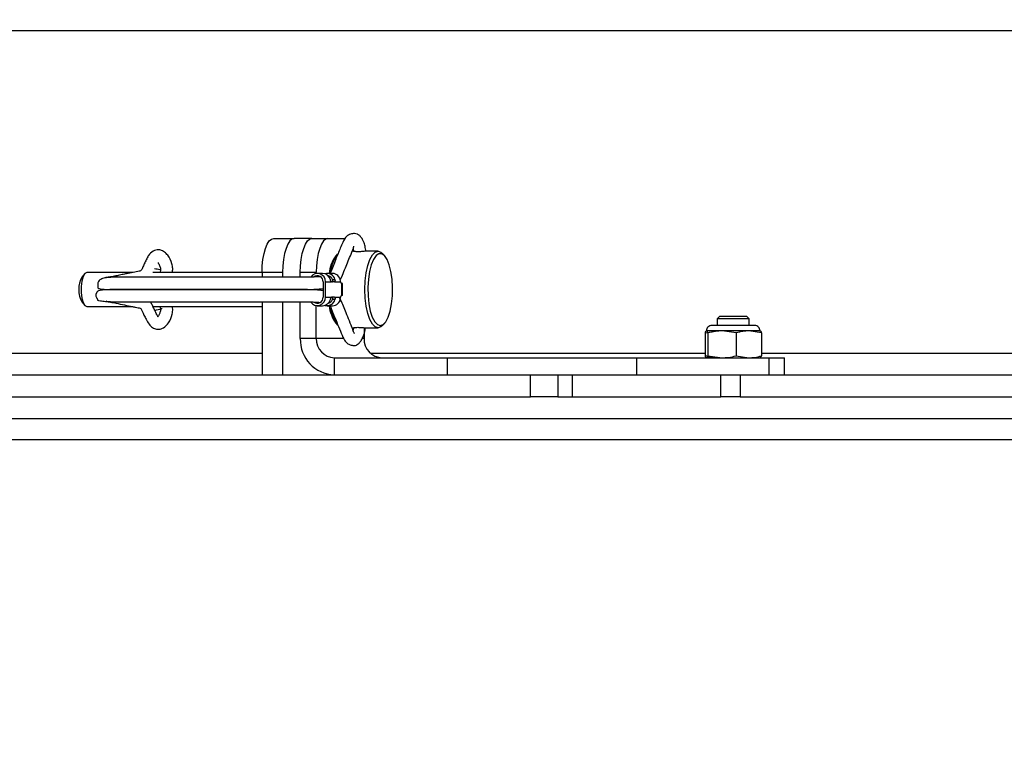
# Model space of a CAD drawing. Units: inches. Extents: x 0.4 to 16.6, y 0.2 to 10.8.
# Drawn here: x 3.4 to 3.6, y 1.6 to 1.8 of the extents above; entities that cross this region are included whole.
import ezdxf

# ---------------------------------------------------------------- set-up
doc = ezdxf.new("R2010")
doc.units = ezdxf.units.IN
doc.header["$MEASUREMENT"] = 0
doc.styles.add('SLDTEXTSTYLE1', font='TXT', dxfattribs={"width": 0.75})
doc.dimstyles.new('SLDDIMSTYLE2', dxfattribs={"dimtxt": 0.1377952755905512, "dimasz": 0.14, "dimexe": 0, "dimexo": 0.0625, "dimgap": 0.0344488188976378, "dimtad": 1, "dimlfac": 35, "dimrnd": 1e-09, "dimzin": 12, "dimdsep": 46, "dimtxsty": 'SLDTEXTSTYLE1', "dimblk1": 'CLOSED', "dimblk2": 'CLOSED', "dimsah": 1, "dimcen": 0.09, "dimadec": 0, "dimazin": 3, "dimtfac": 1, "dimtofl": 0, "dimtmove": 0, "dimatfit": 3, "dimldrblk": 'CLOSED', "dimfxl": 0, "dimfrac": 2, "dimtolj": 1, "dimtzin": 12, "dimarcsym": 0})

# ---------------------------------------------------------------- blocks, each defined once
blk = doc.blocks.new('_Closed')
at = {"color": 0, "linetype": 'ByBlock', "lineweight": -2}
for p, q in [((-1, 0.166667), (0, 0)), ((-1, 0.166667), (-1, -0.166667)), ((0, 0), (-1, -0.166667)), ((0, 0), (-1, 0))]:
    blk.add_line(p, q, dxfattribs=at)
blk = doc.blocks.new('_D_8')
at = {"color": 7, "linetype": 'Continuous', "lineweight": 0}
for p, q in [((2.821175637596198, 2.149485479895224), (2.821175637596553, 0.9864643611769335)), ((4.636218308628072, 2.109678517688875), (4.636218308628414, 0.9864643611774867)), ((3.602653619977085, 1.45075104291124), (3.560669121652259, 1.450751042911227)), ((3.560669121652259, 1.450751042911227), (3.560669121652325, 1.232001043263223)), ((4.009915225256267, 1.450751042911364), (4.051899723581093, 1.450751042911377)), ((4.051899723581093, 1.450751042911377), (4.05189972358116, 1.232001043263373)), ((3.560669121652325, 1.232001043263223), (3.602653619977152, 1.232001043263236)), ((4.05189972358116, 1.232001043263373), (4.009915225256334, 1.23200104326336)), ((2.821175637596541, 1.025834439917091), (4.636218308628402, 1.025834439917644))]:
    blk.add_line(p, q, dxfattribs=at)
at = {"color": 7, "linetype": 'Continuous', "lineweight": 18, "xscale": 0.14, "yscale": 0.14}
for p, rotation in [((2.821175637596541, 1.025834439917091, -0.1668571428574608), 180.0000000000178), ((4.636218308628402, 1.025834439917644, -0.1668571428574608), 1.786199509109911e-11)]:
    blk.add_blockref('_Closed', p, dxfattribs=dict(at, rotation=rotation))
at = {"color": 7, "linetype": 'Continuous', "lineweight": 18, "char_height": 0.1377952755905512, "attachment_point": 1, "style": 'SLDTEXTSTYLE1'}
for s, insert in [('1614', (3.602653619977097, 1.409628480845083)), ('63.53', (3.577199767355572, 1.20346188437419))]:
    blk.add_mtext(s, dxfattribs=dict(at, insert=insert))

msp = doc.modelspace()

# ---------------------------------------------------------------- linework, layer by layer
at = {"color": 7, "linetype": 'Continuous', "lineweight": 25}
for p, q in [((3.03621830862805, 1.761181554046618), (4.63621830862805, 1.761181554046618)), ((3.451696470341406, 1.717638696903762), (3.455992208036427, 1.717638696903762)), ((3.45969656489075, 1.717638696903762), (3.455992208036427, 1.717638696903762)), ((3.45969656489075, 1.717638696903762), (3.463052609964985, 1.717638696903762)), ((3.463052609964985, 1.717638696903762), (3.46669430830546, 1.717638696903762)), ((3.465058617036226, 1.714408960493186), (3.464665570577911, 1.713959887534964)), ((3.468479793308422, 1.71496012547519), (3.46813210185041, 1.71496012547519)), ((3.473542924663565, 1.71496012547519), (3.471139325181398, 1.71496012547519)), ((3.474936298233674, 1.713959887534964), (3.47454325177536, 1.714408960493186)), ((3.412135776062615, 1.71025087754668), (3.411553485013261, 1.709585584275239)), ((3.422166519407892, 1.710495839760904), (3.412580365890079, 1.710495839760904)), ((3.449253469317651, 1.710495839760904), (3.426357301543782, 1.710495839760904)), ((3.449253469317651, 1.710495839760904), (3.449253469317651, 1.709489787691745)), ((3.453549207012673, 1.710495839760904), (3.449253469317651, 1.710495839760904)), ((3.453549207012673, 1.710495839760904), (3.453549207012673, 1.709489147880324)), ((3.460609608941231, 1.710495839760904), (3.457253563866995, 1.710495839760904)), ((3.457253563866995, 1.709486705949195), (3.457253563866995, 1.710495839760904)), ((3.460609608941231, 1.710294883162877), (3.460609608941231, 1.710495839760904)), ((3.461934471109303, 1.710309310023778), (3.460822905643494, 1.710309310023778)), ((3.463998806974375, 1.710309310023778), (3.462887241508567, 1.710309310023778)), ((3.46202705461613, 1.708516452880921), (3.46202705461613, 1.705332369498031)), ((3.46250764027076, 1.705332369498031), (3.46250764027076, 1.708516452880921)), ((3.46250764027076, 1.708516452880921), (3.463794515490033, 1.708516452880921)), ((3.464396666382368, 1.708516452880921), (3.463794515490033, 1.708516452880921)), ((3.463990862271588, 1.709029024309492), (3.464501656202684, 1.709029024309492)), ((3.464396666382368, 1.708516452880921), (3.465697723087934, 1.708516452880921)), ((3.465988916729611, 1.708205839760904), (3.465858851355106, 1.708205839760904)), ((3.465988916729611, 1.705642982618047), (3.465988916729611, 1.708205839760904)), ((3.466075070128488, 1.708205839760904), (3.465988916729611, 1.708205839760904)), ((3.466075070128488, 1.705642982618047), (3.466075070128488, 1.708205839760904)), ((3.460609608941231, 1.706852982618047), (3.460609608941231, 1.706995839760904)), ((3.46202705461613, 1.707050888093182), (3.461994744987602, 1.706995839760904)), ((3.461994744987602, 1.706995839760904), (3.46202705461613, 1.706995839760904)), ((3.461994744987602, 1.706852982618047), (3.46202705461613, 1.706852982618047)), ((3.461994744987602, 1.706852982618047), (3.46202705461613, 1.70679793428577)), ((3.46250764027076, 1.705332369498031), (3.463794515490033, 1.705332369498031)), ((3.464396666382368, 1.705332369498031), (3.463794515490033, 1.705332369498031)), ((3.464396666382368, 1.705332369498031), (3.465697723087934, 1.705332369498031)), ((3.465988916729611, 1.705642982618047), (3.465858851355106, 1.705642982618047)), ((3.466075070128488, 1.705642982618047), (3.465988916729611, 1.705642982618047)), ((3.411553485013261, 1.704263238103712), (3.412135776062615, 1.703597944832271)), ((3.412580365890079, 1.703352982618047), (3.422151076581676, 1.703352982618047)), ((3.42640502029474, 1.703352982618047), (3.449253469317651, 1.703352982618047)), ((3.449253469317651, 1.70435899437905), (3.449253469317651, 1.689067268332333)), ((3.453549207012673, 1.704359023524522), (3.453549207012673, 1.689067268332333)), ((3.457253563866995, 1.696667268332333), (3.457253563866995, 1.704359097277939)), ((3.460609608941231, 1.696667268332333), (3.460609608941231, 1.703553939216075)), ((3.460822905643494, 1.703539512355173), (3.461934471109303, 1.703539512355173)), ((3.462887241508567, 1.703539512355173), (3.463998806974375, 1.703539512355173)), ((3.464501656202684, 1.704819798069459), (3.463990862271588, 1.704819798069459)), ((3.545107272466006, 1.701368730649543), (3.544544842769718, 1.700806300953255)), ((3.545107272466006, 1.701368730649543), (3.550731569428886, 1.701368730649543)), ((3.551293999125174, 1.700806300953255), (3.550731569428886, 1.701368730649543)), ((3.464665570577911, 1.699888934843988), (3.465058617036226, 1.699439861885765)), ((3.47454325177536, 1.699439861885765), (3.474936298233674, 1.699888934843988)), ((3.548342330170198, 1.699387853259223), (3.543419983377142, 1.699387853259223)), ((3.544544842769718, 1.700806300953255), (3.544544842769718, 1.699387853259223)), ((3.551293999125174, 1.700806300953255), (3.544544842769718, 1.700806300953255)), ((3.55241885851775, 1.699387853259223), (3.548342330170198, 1.699387853259223)), ((3.551293999125174, 1.699387853259223), (3.551293999125174, 1.700806300953255)), ((3.468122124684318, 1.698888696903761), (3.468479793308422, 1.698888696903761)), ((3.470602147184767, 1.698931766427074), (3.470602147184767, 1.696667268332333)), ((3.471139325181398, 1.698888696903761), (3.473542924663565, 1.698888696903761)), ((3.542014814346047, 1.697857268074934), (3.544661909204748, 1.698262993866649)), ((3.542014814346047, 1.697857268074934), (3.542014814346051, 1.693044422695485)), ((3.54229512398457, 1.698262993866649), (3.542270114463749, 1.698251331735563)), ((3.54232002278805, 1.698262993866641), (3.542295123984566, 1.698262993866647)), ((3.545577534530745, 1.698262993866642), (3.54232002278805, 1.698262993866641)), ((3.542625231230045, 1.69785726807493), (3.542625231230048, 1.69304442269548)), ((3.548529837831441, 1.697857268074928), (3.545577534530745, 1.698262993866642)), ((3.551176932690142, 1.69826299386664), (3.545577534530745, 1.698262993866642)), ((3.548529837831441, 1.697857268074928), (3.548529837831444, 1.693044422695479)), ((3.553824027548839, 1.697857268074931), (3.551176932690142, 1.69826299386664)), ((3.553543717910325, 1.698262993866647), (3.551176932690142, 1.69826299386664)), ((3.55356872743114, 1.698251331735565), (3.55354371791032, 1.69826299386665)), ((3.553824027548839, 1.697857268074931), (3.553824027548841, 1.693044422695481)), ((3.460609608941231, 1.696667268332333), (3.457253563866995, 1.696667268332333)), ((3.466332662955759, 1.696667268332333), (3.460609608941231, 1.696667268332333)), ((3.470602147184767, 1.696667268332333), (3.470216295708878, 1.696667268332333)), ((3.449253469317651, 1.693524411189476), (3.239538313263126, 1.693524411189476)), ((3.54201481434605, 1.693524411189476), (3.472019472764473, 1.693524411189476)), ((3.542625231230048, 1.69304442269548), (3.545577534530746, 1.692638696903763)), ((3.548529837831444, 1.693044422695479), (3.551176932690143, 1.692638696903761)), ((3.763539183603365, 1.693524411189476), (3.553824027548841, 1.693524411189476)), ((3.464395227784968, 1.689067268332333), (3.464395227784968, 1.692638696903762)), ((3.464395227784968, 1.692638696903762), (3.488061378425031, 1.692638696903761)), ((3.488061378425031, 1.689067268332333), (3.488061378425031, 1.692638696903761)), ((3.488061378425031, 1.692638696903761), (3.527717028592039, 1.692638696903761)), ((3.527717028592039, 1.689067268332333), (3.527717028592039, 1.692638696903761)), ((3.527717028592039, 1.692638696903761), (3.555445726648228, 1.692638696903762)), ((3.542270114463753, 1.69265035903485), (3.542295123984579, 1.692638696903762)), ((3.553543717910312, 1.692638696903761), (3.55356872743114, 1.69265035903485)), ((3.555445726648228, 1.689067268332333), (3.555445726648228, 1.692638696903762)), ((3.555445726648228, 1.692638696903762), (3.558633706661732, 1.692638696903762)), ((3.558633706661732, 1.689067268332333), (3.558633706661732, 1.692638696903762)), ((3.235088654920789, 1.689067268332333), (3.496316011977407, 1.689067268332333)), ((3.463321211107691, 1.689067268332333), (3.463321211107691, 1.689153702103878)), ((3.496316011977407, 1.689067268332333), (3.527717028592039, 1.689067268332333)), ((3.505457754120299, 1.684495839760904), (3.505457754120299, 1.689067268332333)), ((3.511172039834585, 1.689067268332333), (3.511172039834585, 1.684495839760904)), ((3.51421287159621, 1.689067268332333), (3.51421287159621, 1.684495839760904)), ((3.527717028592039, 1.689067268332333), (3.534459409833583, 1.689067268332333)), ((3.534459409833583, 1.689067268332333), (3.545333759028294, 1.689067268332333)), ((3.545333759028294, 1.684495839760904), (3.545333759028294, 1.689067268332333)), ((3.545333759028294, 1.689067268332333), (3.549374369206503, 1.689067268332333)), ((3.549374369206503, 1.689067268332333), (3.549374369206503, 1.684495839760904)), ((3.549374369206503, 1.689067268332333), (3.810601726263121, 1.689067268332333)), ((3.235088654920789, 1.684495839760904), (3.505457754120299, 1.684495839760904)), ((3.511172039834585, 1.684495839760904), (3.505457754120299, 1.684495839760904)), ((3.511172039834585, 1.684495839760904), (3.51421287159621, 1.684495839760904)), ((3.51421287159621, 1.684495839760904), (3.545333759028294, 1.684495839760904)), ((3.549374369206503, 1.684495839760904), (3.545333759028294, 1.684495839760904)), ((3.549374369206503, 1.684495839760904), (3.819743468406013, 1.684495839760904)), ((3.040932594342331, 1.679924411189468), (4.631504022913759, 1.679924411189513)), ((4.636218308628045, 1.67546726833237), (3.036218308628045, 1.675467268332325))]:
    msp.add_line(p, q, dxfattribs=at)
at = {"color": 7, "linetype": 'Continuous', "lineweight": 25, "flags": 128}
for points in [[(3.449253469317651, 1.710495839760904), (3.449300410897298, 1.711889342061019), (3.449439431697655, 1.713229292849226), (3.44966518922733, 1.714464198568187), (3.449969007751063, 1.715546602483665), (3.450339211693372, 1.716434908420208), (3.450761574324364, 1.717094979278842), (3.451219864484996, 1.717501448906641), (3.451696470341406, 1.717638696903762)], [(3.455992208036427, 1.717638696903762), (3.455515602180018, 1.717501448906642), (3.455057312019386, 1.717094979278842), (3.454634949388393, 1.716434908420208), (3.454264745446085, 1.715546602483665), (3.453960926922351, 1.714464198568187), (3.453735169392676, 1.713229292849226), (3.453596148592319, 1.711889342061019), (3.453549207012673, 1.710495839760904)], [(3.457253563866995, 1.710495839760904), (3.457300505446642, 1.711889342061019), (3.457439526246999, 1.713229292849226), (3.457665283776674, 1.714464198568187), (3.457969102300408, 1.715546602483665), (3.458339306242716, 1.716434908420208), (3.458761668873708, 1.717094979278842), (3.45921995903434, 1.717501448906642), (3.45969656489075, 1.717638696903762)], [(3.463052609964985, 1.717638696903762), (3.462576004108576, 1.717501448906642), (3.462117713947944, 1.717094979278842), (3.461695351316951, 1.716434908420209), (3.461325147374643, 1.715546602483666), (3.461021328850909, 1.714464198568187), (3.460795571321234, 1.713229292849226), (3.460656550520877, 1.711889342061019), (3.460609608941231, 1.710495839760904)], [(3.473542924663565, 1.698888696903761), (3.47293135343542, 1.699090169038015), (3.472350448942354, 1.699684482786688), (3.471829340161293, 1.700641836776786), (3.471394157662483, 1.701914225281682), (3.471066723313576, 1.70343784542871), (3.470863456040074, 1.705136296541613), (3.470794548511841, 1.706924411189476), (3.470863456040074, 1.708712525837339), (3.471066723313576, 1.710410976950242), (3.471394157662483, 1.711934597097269), (3.471829340161293, 1.713206985602165), (3.472350448942354, 1.714164339592263), (3.47293135343542, 1.714758653340937), (3.473542924663565, 1.71496012547519), (3.47415449589171, 1.714758653340937), (3.47454325177536, 1.714408960493186)], [(3.473995990748587, 1.699370839760904), (3.474591780758383, 1.699574447256346), (3.475155451574536, 1.70017429320989), (3.475656615557448, 1.701138039770916), (3.476068254827077, 1.702413731112864), (3.476368177803849, 1.703932594385287), (3.476540215562455, 1.705612747276027), (3.476575093502796, 1.707363612307853), (3.476470931346082, 1.709090799893704), (3.476233344501142, 1.710701196903762), (3.475875141336286, 1.712107986418377), (3.475415632676846, 1.713235328050684), (3.474879590753593, 1.714022446521484), (3.474295913725359, 1.714426908070276), (3.473696067771815, 1.714426908070276), (3.473112390743581, 1.714022446521484), (3.472576348820328, 1.713235328050684), (3.472116840160889, 1.712107986418377), (3.471758636996031, 1.710701196903762), (3.471521050151092, 1.709090799893704), (3.471416887994379, 1.707363612307853), (3.47145176593472, 1.705612747276027), (3.471623803693325, 1.703932594385287), (3.471923726670097, 1.702413731112864), (3.472335365939726, 1.701138039770916), (3.472836529922637, 1.70017429320989), (3.473400200738791, 1.699574447256346), (3.473995990748587, 1.699370839760904)], [(3.412580365890079, 1.710495839760904), (3.412162588109935, 1.710280456263711), (3.411795200495819, 1.709660284200615), (3.411522515416058, 1.70871012547519), (3.411377422715674, 1.707544583252572), (3.411377422715674, 1.706304239126379), (3.411522515416058, 1.705138696903761), (3.411795200495819, 1.704188538178336), (3.412162588109935, 1.70356836611524), (3.412580365890079, 1.703352982618047), (3.412580365890079, 1.703352982618047)], [(3.461378688376402, 1.709653222053726), (3.461352863870746, 1.709638495888884), (3.461314103042212, 1.709614732914588)], [(3.46134557777588, 1.704214638608098), (3.461352863870746, 1.704210326490067), (3.461378688376402, 1.704195600325225)], [(3.47454325177536, 1.699439861885765), (3.47415449589171, 1.699090169038015), (3.473542924663565, 1.698888696903761)]]:
    msp.add_lwpolyline(points, dxfattribs=at)
at = {"color": 7, "linetype": 'Continuous', "lineweight": 25}
for centre, radius, start, end in [((3.470881169915893, 1.709546477841429), 0.007623113553746065, 144.6232002455602, 174.2568952214561), ((3.471307282089875, 1.709892469494894), 0.00771002632228662, 144.1408625052936, 173.2924555700858), ((3.416219659937294, 1.706924411189475), 0.005371687873849944, 150.3033919415375, 209.6966080584633), ((3.460838400850812, 1.708622727615184), 0.001672619072070082, 356.3570915110773, 147.3188358971623), ((3.460826533217983, 1.708583409425696), 0.001202387128297898, 356.8077561460449, 126.8650507612513), ((3.461899854443903, 1.708607643914123), 0.00170201817330859, 14.33417223607402, 88.83460375113525), ((3.462879869411205, 1.708634246390186), 0.001669144092817778, 13.68095442207721, 106.3193107395571), ((3.462859221961193, 1.708587518851786), 0.001214716782338661, 21.31306679837104, 76.60037531595898), ((3.463956799965796, 1.708588925855301), 0.001720896939365488, 4.315180817118428, 88.601273948151), ((3.46602345471877, 1.708488325153529), 0.0003269438244957724, 175.0646115483987, 239.7707772129702), ((3.460834160229169, 1.705239277616263), 0.0016760672862557, 212.5225459789194, 3.183952187617452), ((3.460826113833874, 1.70526552161156), 0.001202799818095751, 234.2297681927115, 3.185963435806682), ((3.466023454718769, 1.705360497225423), 0.000326943824494673, 120.229222786868, 184.9353884516998), ((3.461899854443903, 1.705241178464828), 0.00170201817330859, 271.1653962488656, 345.6658277639268), ((3.462879869411206, 1.705214575988766), 0.001669144092816863, 253.6806892593421, 346.3190455779238), ((3.462859221961197, 1.705261303527162), 0.001214716782334208, 283.3996246805389, 338.6869332016881), ((3.47162935262042, 1.704582971246985), 0.008398109197208507, 187.1374038371946, 213.982500695792), ((3.463956799965795, 1.705259896523651), 0.001720896939366187, 271.3987260518936, 355.6848191828636), ((3.471272155788407, 1.703935501805729), 0.007669344308011734, 186.9482590442148, 215.8866137086023), ((3.543419983377142, 1.698262993866647), 0.001124859392576116, 89.99999999977379, 180), ((3.55241885851775, 1.698262993866647), 0.001124859392576116, 0, 90.0000000002262), ((3.46463174957318, 1.696445010553296), 0.007381532553290325, 178.2745645850876, 268.1637932023386), ((3.464520602116312, 1.696549454998331), 0.00391276725569044, 178.2745645850747, 268.1637932023542), ((3.474513140359849, 1.696549454998332), 0.003912767255691401, 178.2745645850911, 268.1637932023481)]:
    msp.add_arc(centre, radius, start, end, dxfattribs=at)
for points, knots in [([(3.470984848208537, 1.714901611494009), (3.470938566526671, 1.71527114213627), (3.470843470743526, 1.716030423225557), (3.470554869989809, 1.716912667054627), (3.470218619820599, 1.717608289930664), (3.469756856427129, 1.718171526898341), (3.46917916517759, 1.718532592596576), (3.4685267579249, 1.718684317173757), (3.467867967694069, 1.718548308978399), (3.467338289150042, 1.718359707416135), (3.46673335139124, 1.717921277439811), (3.466142693526987, 1.71685697062959), (3.465637846511613, 1.71557785445479), (3.465151287602539, 1.714409243786426), (3.46444386090406, 1.712661573828401), (3.46389371979642, 1.711311662377864), (3.463554039170144, 1.710358158166972), (3.463536237114319, 1.710308186711791)], [0, 0, 0, 0, 0.05497706708593968, 0.1129623436026958, 0.1575142205878414, 0.206387199743835, 0.2432319912124179, 0.2858683320556494, 0.3506190871041631, 0.3843214384636723, 0.4185252489828112, 0.5155384927591763, 0.5990701333065039, 0.6836604354963515, 0.7691265494509884, 0.987900334204216, 1, 1, 1, 1]), ([(3.465606840191433, 1.708935195953649), (3.465666700258122, 1.709048181480912), (3.465952160394741, 1.709586985826323), (3.466613937419206, 1.71127143915217), (3.467420059091168, 1.713174510061293), (3.468039235966956, 1.71472340714116), (3.468314067779755, 1.715418380070439), (3.468447964242888, 1.71581814354134), (3.468507272112136, 1.716014590138258), (3.468479739501353, 1.716013007890695), (3.46847412802699, 1.716012685409776)], [0, 0, 0, 0, 0.04600164708516204, 0.2193722324067394, 0.6024615434267149, 0.7998843169448148, 0.8499495563625968, 0.8998272221517599, 0.9795835934618902, 0.9999999999999999, 0.9999999999999999, 0.9999999999999999, 0.9999999999999999]), ([(3.430480189835766, 1.710495839760904), (3.430511007581454, 1.71076795666571), (3.430580547911967, 1.711381989232857), (3.430328984427527, 1.712672871074231), (3.429725791033471, 1.713921312122213), (3.42885045690762, 1.714822615723574), (3.428031932183378, 1.715210822794851), (3.427341965441243, 1.715268242533275), (3.426476647647067, 1.715057328578873), (3.425736735251495, 1.714470076514707), (3.425181856614827, 1.713577831075032), (3.424766788967502, 1.712689980019282), (3.424395841816445, 1.711890600195216), (3.424026014759775, 1.710937257889863), (3.423505595951133, 1.710707812787785), (3.422902294240204, 1.710648290223269), (3.422042701352558, 1.710468092478406), (3.421061679271233, 1.710275253568146), (3.419916126577199, 1.71003949306106), (3.418869234243567, 1.70982598093246), (3.417852054396346, 1.709615976698423), (3.416871214054899, 1.709472287709474), (3.416080579904879, 1.709338107209019), (3.415494927109699, 1.709097043811586), (3.415140396051115, 1.708830589207601), (3.414926684869598, 1.708512567263873), (3.414841692536574, 1.708220635298126), (3.414826155314939, 1.707988392296865), (3.414862461134037, 1.707733823276088), (3.414867698574541, 1.707453654307247), (3.414843323631654, 1.707265002164319), (3.414945089728222, 1.707156394520863), (3.415692383057999, 1.706969461797502), (3.416844107296195, 1.706938078579831), (3.418813575834268, 1.7069267116799), (3.420687159290994, 1.706927077493059), (3.422921632499457, 1.706926946182248), (3.425491062503824, 1.706926981355889), (3.428292917962145, 1.706926972128713), (3.431258115609925, 1.706926974577744), (3.434324578442126, 1.706926973797859), (3.437433321345414, 1.706926974511805), (3.44052986359416, 1.706926972471015), (3.444576759002313, 1.706926982170403), (3.4485317907108, 1.706926923240932), (3.452244499650338, 1.706927174140426), (3.45488030518053, 1.706927803932205), (3.457044561656157, 1.706929447734445), (3.458338985368176, 1.706931102344027), (3.459154318506453, 1.706936348272424), (3.46043839209825, 1.706980996426897), (3.461482581948405, 1.707074554079937), (3.461983965512268, 1.707119477203352)], [0, 0, 0, 0, 0.009526718571831579, 0.02149706746558399, 0.04471738627956195, 0.05665775281918033, 0.06885629648932476, 0.07984026958282643, 0.08922845584693896, 0.108463522246536, 0.1207790173223796, 0.1333340964434812, 0.147537641240379, 0.1604978191465816, 0.1769258378217681, 0.1956417142042878, 0.2128760646362378, 0.2505222607109384, 0.2751600109782545, 0.3018696570069526, 0.3295560212032609, 0.3514334256358043, 0.3674214082872136, 0.3734011322348591, 0.3783309536583794, 0.3828173847828581, 0.3850030476782317, 0.3871698091775559, 0.389395045762124, 0.3921316260208881, 0.4002951085493145, 0.4124975853927774, 0.4251363097012356, 0.4772983866787114, 0.504930378252619, 0.5336814988342163, 0.563423114241228, 0.5929103975970517, 0.6219109195974636, 0.6504246415103794, 0.6784515245347689, 0.7059915301924159, 0.7330446214740476, 0.7596107645139355, 0.8123612816983049, 0.8395173991538972, 0.8672123021318171, 0.8954827388463569, 0.9099784490283831, 0.924517561682224, 0.9637559645622137, 1, 1, 1, 1]), ([(3.468316691779385, 1.715436215009476), (3.468328757622749, 1.715397818250013), (3.468370340106584, 1.71526549160019), (3.468398832108068, 1.715073052280073), (3.468419056685498, 1.71493645240194)], [0, 0, 0, 0, 0.2901664896302488, 0.9999999999999999, 0.9999999999999999, 0.9999999999999999, 0.9999999999999999]), ([(3.471139325181398, 1.71496012547519), (3.471070458852269, 1.71495730402443), (3.470932751506903, 1.714951662159978), (3.470561201190773, 1.714912279586819), (3.47011424876359, 1.714867730591597), (3.469626978556907, 1.714834919331014), (3.469161137846244, 1.714829567449163), (3.468770744089087, 1.714853031285194), (3.468489018078465, 1.714895961948056), (3.468369648116222, 1.71493617283035), (3.468352180606063, 1.714959633457311), (3.468414681616297, 1.714958278154273), (3.468415189954787, 1.714958267131208)], [0, 0, 0, 0, 0.1103790094646698, 0.2207174474079367, 0.3321144166873201, 0.4442780267841343, 0.5552684392366407, 0.6649705565196214, 0.7752785180749665, 0.8871310217570273, 0.9990820045028345, 1, 1, 1, 1]), ([(3.427484781873988, 1.712603386960147), (3.427470285429046, 1.712596806623566), (3.427426564095853, 1.712576960303356), (3.427805951133636, 1.712025720515785), (3.428020127592979, 1.711255187249333), (3.42791715127325, 1.710567673754457), (3.42791246254261, 1.710530542548334), (3.427910353533882, 1.710513840791759)], [0, 0, 0, 0, 0.1372106252377934, 0.4138277686759382, 0.6215976452984313, 0.8297931935045758, 1, 1, 1, 1]), ([(3.461425405594209, 1.709605188989461), (3.461143131670919, 1.709588097513991), (3.460372124774477, 1.709541413621604), (3.45936839499824, 1.709493009175612), (3.458466941462137, 1.709483272585813), (3.457929928245674, 1.709486198934661), (3.456756448929975, 1.709487442497317), (3.455078038553857, 1.709488803920665), (3.45282269832996, 1.709489549530797), (3.449919407554674, 1.709489817327189), (3.446899952298502, 1.709489832995962), (3.44379191837767, 1.709489830709633), (3.440608644662075, 1.709489831296846), (3.437361630591495, 1.709489831254444), (3.434100674996734, 1.709489830808367), (3.430889579741915, 1.709489832688483), (3.427796888547106, 1.709489825429067), (3.424895107360904, 1.709489853279041), (3.42227275293925, 1.709489747180101), (3.42004514293499, 1.709490138915233), (3.41833833234059, 1.709488102476204), (3.417284384545873, 1.70947869816507), (3.416733918638175, 1.709437027988211), (3.416496753557996, 1.709399692355248), (3.416494073597755, 1.709334345741655), (3.416493376808483, 1.709317355631634)], [0, 0, 0, 0, 0.04146256349668583, 0.113251419144758, 0.1397763738323733, 0.1657289277720351, 0.1913426755576177, 0.2170927466117502, 0.2678063202462916, 0.3174952861715835, 0.3661389378443256, 0.4138722337235018, 0.4621798864043379, 0.5114385722295127, 0.5616482091856027, 0.6128087125203152, 0.6649199956106087, 0.7179819703477791, 0.771994547458933, 0.8259747494804301, 0.8777554700120132, 0.9271683730019658, 0.9587742623925352, 0.9892813142240053, 1, 1, 1, 1]), ([(3.427953826327188, 1.711013354890931), (3.427910039364057, 1.711023606952487), (3.427716406059377, 1.711068943290451), (3.427320428685881, 1.711147031640963), (3.42693024591092, 1.711221499580512), (3.426757598341457, 1.71125445005806)], [0, 0, 0, 0, 0.1400916656051812, 0.6195088727088817, 0.9999999999999999, 0.9999999999999999, 0.9999999999999999, 0.9999999999999999]), ([(3.463794515490033, 1.708516452880921), (3.463774861377864, 1.708522109538554), (3.463735551396315, 1.708533423359565), (3.463681192807631, 1.708621587454026), (3.463630997354446, 1.708750323710849), (3.463586862254736, 1.708894694588328), (3.46356018242332, 1.708989066078834), (3.46354888580342, 1.709029024309492)], [0, 0, 0, 0, 0.2127359639804517, 0.4254909480055359, 0.6374717578376923, 0.8465003885933418, 1, 1, 1, 1]), ([(3.463916080727738, 1.708516452880921), (3.463935816971873, 1.708522100208775), (3.463975292908565, 1.708533395851215), (3.464024998256563, 1.708621365044579), (3.464048970817511, 1.708748862434738), (3.464038458329833, 1.708893665343297), (3.464005591685326, 1.708987135163841), (3.463990862271588, 1.709029024309492)], [0, 0, 0, 0, 0.2107528170600148, 0.4215424579673487, 0.6308410761773225, 0.8345588785941428, 1, 1, 1, 1]), ([(3.464501656202684, 1.709029024309492), (3.464513839669831, 1.708973488206222), (3.464538220516348, 1.708862352583367), (3.464529419358095, 1.708709708625397), (3.464493955270986, 1.708593148496484), (3.464445160887883, 1.708526868160134), (3.464411221577551, 1.708519578934486), (3.464396666382368, 1.708516452880921)], [0, 0, 0, 0, 0.212202682968304, 0.4246476788016143, 0.6326997241592554, 0.8424797925111963, 0.9999999999999999, 0.9999999999999999, 0.9999999999999999, 0.9999999999999999]), ([(3.465697723087934, 1.708516452880921), (3.465690576683184, 1.708569726920084), (3.4656816801354, 1.708636047685801), (3.465674275261124, 1.708704871967311), (3.465672818562475, 1.708718411189476)], [0, 0, 0, 0, 0.8032784089099082, 1, 1, 1, 1]), ([(3.454883194578317, 1.706910508254632), (3.453425173376199, 1.706912258787476), (3.450577161645498, 1.706915678174017), (3.445820877119445, 1.70691856279322), (3.44113191587092, 1.706920341119551), (3.436643621419716, 1.706921258903075), (3.432507576001891, 1.706921683712667), (3.428813104741598, 1.706921815583224), (3.425610647386062, 1.706921881034052), (3.422907671516548, 1.706921741543675), (3.42065772365383, 1.706922218002234), (3.418221627829978, 1.706918579212793), (3.416572733290709, 1.706905236740446), (3.415505904919276, 1.706790355877279), (3.415056460223707, 1.706679496287997), (3.414787352281161, 1.706560318878203), (3.414687842907217, 1.706410232955145), (3.414651678769744, 1.706346122885916), (3.414632749097641, 1.706311509251976), (3.414619241072407, 1.706286606017308), (3.414605198620821, 1.706260626804168), (3.414590765144649, 1.706233882853716), (3.414576300464906, 1.706207003756859), (3.414555566672113, 1.706168221694754), (3.414530225641653, 1.706119553669606), (3.414484110745143, 1.706018124418748), (3.414436456368698, 1.705863001542565), (3.414423816053511, 1.705643237259529), (3.414483403155922, 1.705426414292386), (3.414573364222893, 1.705219764743182), (3.414651711415776, 1.705079607993864), (3.414688765003666, 1.705016863261727), (3.414713185962319, 1.704976263400884), (3.414735909289307, 1.704938611254478), (3.414756076033981, 1.704904710802352), (3.41477333114968, 1.704874682773158), (3.414794214478207, 1.704836139541368), (3.414811634804877, 1.704797654349436), (3.414826697058464, 1.704744523890285), (3.414788502832808, 1.704675463842611), (3.415374329251137, 1.704569286412789), (3.416498156876342, 1.704449465765167), (3.417558580112248, 1.704296046298742), (3.419528257600332, 1.703890510556965), (3.421256168784114, 1.703526110714711), (3.422759803944591, 1.703234563358098), (3.423299615733743, 1.703111001209574), (3.423768724822614, 1.703091406470637), (3.423963398095842, 1.702842880770487), (3.424214204541867, 1.702235440319627), (3.424545078361255, 1.701548081901677), (3.424994448472842, 1.700651798631601), (3.425530160830315, 1.699642884490088), (3.426263839969955, 1.69893877226056), (3.427091605620947, 1.698593633358786), (3.427890599306108, 1.698604962888052), (3.428816081291394, 1.698968018976657), (3.429779765169787, 1.699959007585712), (3.4304186662543, 1.701467666136612), (3.430590110498839, 1.702677971950447), (3.430503227365564, 1.703182980155678), (3.430473979629702, 1.703352982618047)], [0, 0, 0, 0, 0.05069231558323994, 0.09901934843449557, 0.1449987783456342, 0.1886460057953428, 0.2299743741277061, 0.2689953676431788, 0.3057187525958961, 0.3401527334189541, 0.3728100561270036, 0.4042841712971364, 0.4639060707927177, 0.4829457580783598, 0.5012024972836556, 0.513967134663836, 0.5167125851815583, 0.5176460091747643, 0.5180185746870061, 0.5183415874221554, 0.518632646848386, 0.5189157690567556, 0.5192172172582473, 0.5195593383316619, 0.5204247882061549, 0.5215792628301363, 0.5247928434739039, 0.5292369244008438, 0.5345791988341384, 0.5385100773822726, 0.5398012617104521, 0.5403119184896374, 0.5407597286662862, 0.5411782097724774, 0.5416075317111421, 0.5420848832258741, 0.5426376270201514, 0.5440312101008927, 0.5458673482661366, 0.5512301398895438, 0.5757047278172325, 0.6004489145732536, 0.6285317630178888, 0.6583316123359946, 0.7556738079023595, 0.7762144598110199, 0.7941470191197977, 0.8085315030936574, 0.8231567120402667, 0.8316918995293411, 0.8439121357202455, 0.8586166559198062, 0.876282331078132, 0.8930906262618745, 0.9079460158217119, 0.9208728025058399, 0.932419521072797, 0.9544732233992821, 0.9798221474265166, 0.993207467547505, 1, 1, 1, 1]), ([(3.46208177907324, 1.706704696132441), (3.461776107103288, 1.706733537766211), (3.46102412909892, 1.706804490540222), (3.460061680969458, 1.706865954596683), (3.459081980971779, 1.706897587507205), (3.458442253726338, 1.706904087851467), (3.456838015596932, 1.706907391865522), (3.455543736131433, 1.706909455214746), (3.454883194578317, 1.706910508254632)], [0, 0, 0, 0, 0.1638465881283902, 0.4030759849617264, 0.5368710764995226, 0.6813975437245164, 0.8373997525999839, 1, 1, 1, 1]), ([(3.46354888580342, 1.704819798069459), (3.463564610354541, 1.704875334172729), (3.463596077412546, 1.704986469795584), (3.463645027085129, 1.705139113753554), (3.463695794374629, 1.705255673882467), (3.463746077517461, 1.705321954218817), (3.463779977262712, 1.705329243444466), (3.463794515490033, 1.705332369498031)], [0, 0, 0, 0, 0.2122026829683121, 0.4246476788016079, 0.6326997241592474, 0.842479792511191, 1, 1, 1, 1]), ([(3.463990862271588, 1.704819798069459), (3.464008826292529, 1.704873241389961), (3.464044793141898, 1.704980243484016), (3.46404624322411, 1.705131856349541), (3.464015883904416, 1.705249015093549), (3.463967549267414, 1.705320181057141), (3.463932258192575, 1.70532853845726), (3.463916080727738, 1.705332369498031)], [0, 0, 0, 0, 0.2097588022339713, 0.419970744232731, 0.6219393263347803, 0.8266966001304223, 1, 1, 1, 1]), ([(3.464396666382368, 1.705332369498031), (3.464416401032162, 1.705326712840397), (3.464455872096162, 1.705315399019386), (3.464506408824137, 1.705227234924925), (3.464534881162888, 1.705098498668102), (3.464533362095351, 1.704954127790623), (3.464511087558317, 1.704859756300117), (3.464501656202684, 1.704819798069459)], [0, 0, 0, 0, 0.2127359639804709, 0.4254909480055375, 0.6374717578377246, 0.8465003885933461, 1, 1, 1, 1]), ([(3.465672818562475, 1.705130411189476), (3.465679020956072, 1.705186168268174), (3.465686742304783, 1.705255580155873), (3.465695918026428, 1.705319746583648), (3.465697723087934, 1.705332369498031)], [0, 0, 0, 0, 0.8032785239892891, 0.9999999999999999, 0.9999999999999999, 0.9999999999999999, 0.9999999999999999]), ([(3.416605200588009, 1.704571681847124), (3.416608820336048, 1.704559297822966), (3.416637265594241, 1.704461979788467), (3.41701687173165, 1.704408382910431), (3.41798889242877, 1.704365114444512), (3.419538005122578, 1.704359829200315), (3.421636345739433, 1.704358789933891), (3.424232464985697, 1.704359044960036), (3.427163925030995, 1.704358977316924), (3.430295206170749, 1.704358994731466), (3.433529963929683, 1.704358990348144), (3.436791705893007, 1.704358991167116), (3.44001185033723, 1.704358992042336), (3.443134435206665, 1.704358987956511), (3.447087315462237, 1.704359007617289), (3.451740342011562, 1.704358862608025), (3.455302977546633, 1.704359330016842), (3.45766230862517, 1.704358813604683), (3.458470606392044, 1.704360981784783), (3.459227267365435, 1.704350193621241), (3.460128746774255, 1.704316787902534), (3.460855603603242, 1.70426370176441), (3.461258971826283, 1.704234599433114), (3.461351213323546, 1.704227944365959)], [0, 0, 0, 0, 0.006852857561440789, 0.05385217438954142, 0.103534623934332, 0.1558529883186802, 0.210720882311266, 0.267622228480198, 0.3235539936854203, 0.3779392393792344, 0.4307777373727829, 0.4820692646746301, 0.53181360557622, 0.5800105541766842, 0.626696047140731, 0.7180902419441204, 0.8079417813926854, 0.8301749219606159, 0.8630797388214813, 0.8960823866375952, 0.9407921414572002, 0.9864604566999341, 1, 1, 1, 1]), ([(3.42746161012409, 1.701201649496041), (3.427459317610706, 1.701218568115192), (3.427453905231397, 1.701258511168475), (3.427178883429788, 1.70167456962475), (3.426789417243155, 1.702581281241148), (3.426389468883932, 1.70336756270581), (3.426099258274167, 1.704014625889451), (3.425899448162646, 1.704294751017169), (3.425853626368303, 1.704358991189476)], [0, 0, 0, 0, 0.1475823388433588, 0.3484261434849826, 0.5785894889396219, 0.7831007051777846, 0.9502591995727401, 0.9999999999999999, 0.9999999999999999, 0.9999999999999999, 0.9999999999999999]), ([(3.427882371688124, 1.703394020683179), (3.427880479650752, 1.703392191941856), (3.42787490282641, 1.703386801684101), (3.427967933933025, 1.703103836509824), (3.428005125948322, 1.702615481446746), (3.427840042150697, 1.701942660816166), (3.42751254895023, 1.701340737192927), (3.427393099090617, 1.701192734364263), (3.427417061102008, 1.70119153598517), (3.427419457961398, 1.701191416114341)], [0, 0, 0, 0, 0.05004752781126624, 0.1475162569786863, 0.3358756464510527, 0.5301412065186364, 0.7230545279192467, 0.9722978449401649, 1, 1, 1, 1]), ([(3.463143392698004, 1.704130122245942), (3.46317432818228, 1.704130684108798), (3.463220417423625, 1.704131521200358), (3.463235873965568, 1.704131293369637), (3.463240955947282, 1.704131218460802)], [0, 0, 0, 0, 0.6712083638821175, 1, 1, 1, 1]), ([(3.463504121773446, 1.703539512355173), (3.463544712037041, 1.703431340268118), (3.463702182764222, 1.70301168452556), (3.464168781878303, 1.701862893377995), (3.46484677071906, 1.700180448072921), (3.465616506163782, 1.698359738897366), (3.466277808146188, 1.696652745124564), (3.466827782339672, 1.695821375459667), (3.467415269641607, 1.695447702668376), (3.467869014033054, 1.695310105995228), (3.468260480918731, 1.695241880755503), (3.468520489195986, 1.695204030828134), (3.468970812572982, 1.695246992393887), (3.469492140465058, 1.69556466842817), (3.4700385663906, 1.696245417654566), (3.47029399854313, 1.696794668211815), (3.470428885525321, 1.697084712943459)], [0, 0, 0, 0, 0.02968090146399075, 0.1151476418991387, 0.2848736258608929, 0.4362907913972794, 0.5572255479214576, 0.6488644536161653, 0.6845181925716252, 0.7226945921577947, 0.7477640576510131, 0.7705590117299354, 0.8025108109379266, 0.8876196332841028, 0.9406548926060192, 1, 1, 1, 1]), ([(3.468604737304655, 1.697734355867961), (3.468599992926661, 1.697739469302123), (3.468589024991815, 1.697751290411822), (3.468520071978522, 1.697856371942319), (3.468417844124126, 1.698092218867458), (3.468264425848951, 1.698531032040001), (3.46791591691571, 1.699415946754034), (3.467385442105562, 1.700738944251425), (3.466740986578154, 1.702314099194761), (3.466167137295019, 1.703744005071476), (3.465757670858391, 1.704662104334189), (3.4655576010433, 1.705110697755517)], [0, 0, 0, 0, 0.02488954844993153, 0.05753903801062753, 0.09801938855012723, 0.1576446879325797, 0.2306228717175502, 0.462393564596465, 0.6707395974897244, 0.839119737408451, 1, 1, 1, 1]), ([(3.426773088421496, 1.702591029205873), (3.426909413358991, 1.702618145391376), (3.427283640872496, 1.702692582415614), (3.427765536454823, 1.70279834535663), (3.428191402459164, 1.702872055287535), (3.428251473686252, 1.702964637738139), (3.428273911318305, 1.702999218868939)], [0, 0, 0, 0, 0.2024373796861341, 0.5557137133698111, 0.8340514634269517, 0.9999999999999999, 0.9999999999999999, 0.9999999999999999, 0.9999999999999999]), ([(3.468410234441843, 1.698924281499447), (3.468401988485002, 1.698847376393376), (3.468380540453592, 1.698647343436336), (3.468338886910433, 1.698487410220884), (3.468313247579144, 1.698388965277569)], [0, 0, 0, 0, 0.3844621766810766, 1, 1, 1, 1]), ([(3.468406491553422, 1.698893934413966), (3.468400561470281, 1.698894037109356), (3.468345383993197, 1.69889499265625), (3.468388108085065, 1.698922380145899), (3.468547905244267, 1.69896466244834), (3.468864769263256, 1.699004641912393), (3.469283561652842, 1.699020870631145), (3.469757910484022, 1.699007235729589), (3.47023544968114, 1.698969911899547), (3.470665101326056, 1.698925296983529), (3.470978319606534, 1.698893787939115), (3.471091809871444, 1.698890199349394), (3.471139325181398, 1.698888696903761)], [0, 0, 0, 0, 0.01345930106376828, 0.1252343784075766, 0.2381233717550025, 0.3523324522498882, 0.4660071446458353, 0.5780783167821177, 0.6899978766261379, 0.8034287475148765, 0.9177009235351894, 1, 1, 1, 1]), ([(3.470428885525321, 1.697084712943459), (3.470604611907297, 1.697537957121564), (3.470823961905875, 1.698103717986295), (3.470877271783664, 1.698771953645157), (3.470887873879333, 1.698904850186624)], [0, 0, 0, 0, 0.8011232419213111, 1, 1, 1, 1]), ([(3.54232002278805, 1.698262993866641), (3.542258489093434, 1.698233740287602), (3.54215564632966, 1.698184848067861), (3.542055172057998, 1.697951141488178), (3.542014814346047, 1.697857268074934)], [0, 0, 0, 0, 0.5983278974345664, 0.9999999999999999, 0.9999999999999999, 0.9999999999999999, 0.9999999999999999]), ([(3.542625231230045, 1.69785726807493), (3.542599670695995, 1.697918310461321), (3.542499428378489, 1.698157704140116), (3.542396617890625, 1.698218041658722), (3.54232002278805, 1.698262993866641)], [0, 0, 0, 0, 0.2549874612319761, 1, 1, 1, 1]), ([(3.545577534530745, 1.698262993866642), (3.545118198584206, 1.69824549802253), (3.544123439863955, 1.698207608230473), (3.543149466443666, 1.697979854904377), (3.542625231230045, 1.69785726807493)], [0, 0, 0, 0, 0.4617561396422883, 1, 1, 1, 1]), ([(3.551176932690142, 1.69826299386664), (3.550765082789013, 1.698245498022527), (3.549873161998423, 1.698207608230468), (3.548999877728223, 1.697979854904374), (3.548529837831441, 1.697857268074928)], [0, 0, 0, 0, 0.4617561396427865, 1, 1, 1, 1]), ([(3.553518819106843, 1.69826299386665), (3.553595414209416, 1.698218041658732), (3.553698224697278, 1.698157704140128), (3.553798467014789, 1.697918310461324), (3.553824027548839, 1.697857268074931)], [0, 0, 0, 0, 0.7450125387680444, 1, 1, 1, 1]), ([(3.542014814346051, 1.693044422695485), (3.542055147472245, 1.692948630846143), (3.542139314997486, 1.692748731565877), (3.542225467823382, 1.692703746066974), (3.542270336165875, 1.692680317644853)], [0, 0, 0, 0, 0.4792005714741358, 1, 1, 1, 1]), ([(3.544411261255894, 1.69265761797522), (3.544083357793163, 1.692672852561899), (3.543275570112248, 1.692710382850054), (3.542484667571554, 1.692919934112501), (3.542014814346051, 1.693044422695485)], [0, 0, 0, 0, 0.4059277833502521, 1, 1, 1, 1]), ([(3.54232002278805, 1.692638696903762), (3.542396617890625, 1.692683649111676), (3.542499428378487, 1.692743986630274), (3.542599670695997, 1.692983380309085), (3.542625231230048, 1.69304442269548)], [0, 0, 0, 0, 0.7450125387680636, 1, 1, 1, 1]), ([(3.545577534530746, 1.692638696903763), (3.546036870477284, 1.692656192747874), (3.547031629197535, 1.692694082539929), (3.548005602617822, 1.69292183586603), (3.548529837831444, 1.693044422695479)], [0, 0, 0, 0, 0.461756139642695, 1, 1, 1, 1]), ([(3.551176932690143, 1.692638696903761), (3.551588782591274, 1.692656192747874), (3.552480703381865, 1.692694082539934), (3.553353987652061, 1.692921835866033), (3.553824027548841, 1.693044422695481)], [0, 0, 0, 0, 0.4617561396427042, 1, 1, 1, 1]), ([(3.553824027548841, 1.693044422695481), (3.55379847766475, 1.692982637780194), (3.55371437029026, 1.692779248716301), (3.553628107218384, 1.692726157663583), (3.553568048881838, 1.692689194450445)], [0, 0, 0, 0, 0.3037769784896335, 1, 1, 1, 1])]:
    msp.add_open_spline(points, degree=3, knots=knots, dxfattribs=at)

# ---------------------------------------------------------------- dimensions: what is measured, and where the dimension line sits
at = {"color": 7, "linetype": 'Continuous', "lineweight": 18}
dim = msp.add_linear_dim(base=(4.636218308628401, 1.025834439917644), p1=(2.821175637596186, 2.188855558635382), p2=(4.63621830862806, 2.149048596429033), angle=1.746022137765277e-11, dimstyle='SLDDIMSTYLE2', dxfattribs=at)
dim.commit()
dim.dimension.update_dxf_attribs({"geometry": '_D_8', "text_midpoint": (3.806284408866827, 1.025834439917392), "dimtype": 160})

doc.saveas('drawing.dxf')
